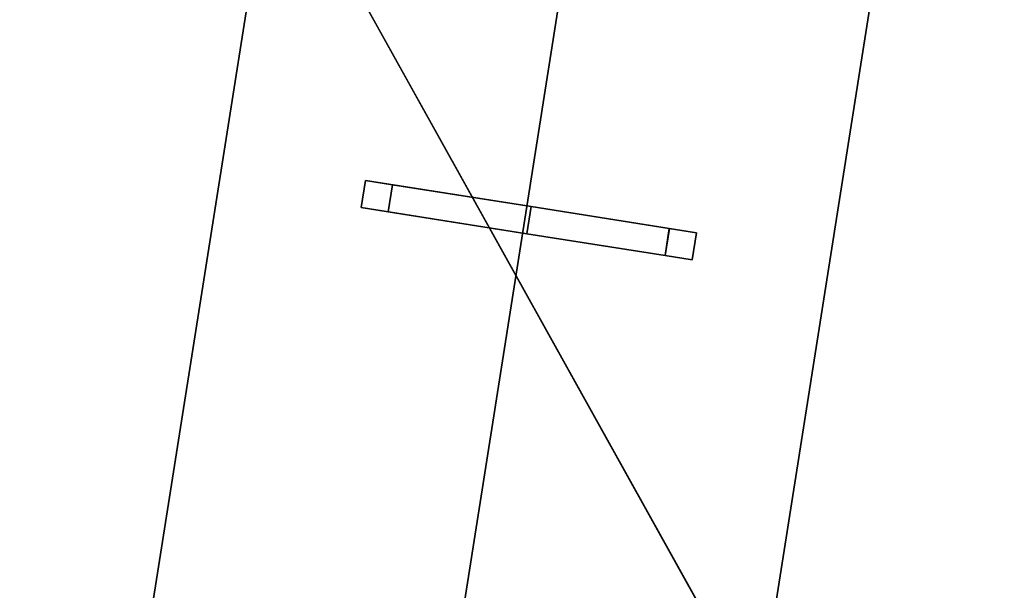
# Model space of a CAD drawing. Extents: x -602 to 964, y -1299 to 240.
# Drawn here: x 514 to 558, y -455 to -429 of the extents above; entities that cross this region are included whole.
import ezdxf

# ---------------------------------------------------------------- set-up
doc = ezdxf.new("R2010")
doc.units = 0
doc.header["$MEASUREMENT"] = 0
doc.layers.add('AGI32-P2_dwg -- 2010-Jan-20 11h-01m-58s-OBJECT', color=7, linetype='Continuous')

# ---------------------------------------------------------------- blocks, each defined once
blk = doc.blocks.new('AGI32-ID28908-P2_dwg -- 2010-Jan-20 11h-01m-58s-OBJECT-_15_244', base_point=(33.4424, -16.574, 1.1667))
at = {"layer": 'AGI32-P2_dwg -- 2010-Jan-20 11h-01m-58s-OBJECT', "color": 7}
blk.add_polyline3d([(33.4424, -16.574, 1.1667), (33.4424, -84.0094, 1.1667), (57.4692, -59.7014, 1.1667)], close=True, dxfattribs=at)
blk = doc.blocks.new('AGI32-ID28908-P2_dwg -- 2010-Jan-20 11h-01m-58s-OBJECT-_15_245', base_point=(33.4424, -16.574, 1.1667))
at = {"layer": 'AGI32-P2_dwg -- 2010-Jan-20 11h-01m-58s-OBJECT', "color": 7}
blk.add_polyline3d([(33.4424, -16.574, 1.1667), (57.4692, -59.7014, 1.1667), (64.0742, -35.5413, 1.1667)], close=True, dxfattribs=at)
blk = doc.blocks.new('AGI32-ID28908-P2_dwg -- 2010-Jan-20 11h-01m-58s-OBJECT-_15_280', base_point=(33.4424, -16.574, 0.6667))
at = {"layer": 'AGI32-P2_dwg -- 2010-Jan-20 11h-01m-58s-OBJECT', "color": 7}
blk.add_polyline3d([(33.4424, -16.574, 0.6667), (33.4424, -84.0094, 0.6667), (57.4692, -59.7014, 0.6667)], close=True, dxfattribs=at)
blk = doc.blocks.new('AGI32-ID28908-P2_dwg -- 2010-Jan-20 11h-01m-58s-OBJECT-_15_281', base_point=(33.4424, -16.574, 0.6667))
at = {"layer": 'AGI32-P2_dwg -- 2010-Jan-20 11h-01m-58s-OBJECT', "color": 7}
blk.add_polyline3d([(33.4424, -16.574, 0.6667), (57.4692, -59.7014, 0.6667), (64.0742, -35.5413, 0.6667)], close=True, dxfattribs=at)
blk = doc.blocks.new('AGI32-ID28908-P2_dwg -- 2010-Jan-20 11h-01m-58s-OBJECT-_15_4034', base_point=(43.2459, -38.3333, 14.6667))
at = {"layer": 'AGI32-P2_dwg -- 2010-Jan-20 11h-01m-58s-OBJECT', "color": 7}
blk.add_polyline3d([(43.2459, -38.3333, 14.6667), (43.8694, -34.3822, 14.6667), (42.7169, -34.2004, 14.6667), (42.0935, -38.1515, 14.6667)], close=True, dxfattribs=at)
blk = doc.blocks.new('AGI32-ID28908-P2_dwg -- 2010-Jan-20 11h-01m-58s-OBJECT-_15_4035', base_point=(43.2459, -38.3333, 15.1667))
at = {"layer": 'AGI32-P2_dwg -- 2010-Jan-20 11h-01m-58s-OBJECT', "color": 7}
blk.add_polyline3d([(43.2459, -38.3333, 15.1667), (43.8694, -34.3822, 15.1667), (43.8694, -34.3822, 14.6667), (43.2459, -38.3333, 14.6667)], close=True, dxfattribs=at)
blk = doc.blocks.new('AGI32-ID28908-P2_dwg -- 2010-Jan-20 11h-01m-58s-OBJECT-_15_4036', base_point=(44.3983, -38.5152, 15.1667))
at = {"layer": 'AGI32-P2_dwg -- 2010-Jan-20 11h-01m-58s-OBJECT', "color": 7}
blk.add_polyline3d([(44.3983, -38.5152, 15.1667), (45.0218, -34.564, 15.1667), (43.8694, -34.3822, 15.1667), (43.2459, -38.3333, 15.1667)], close=True, dxfattribs=at)
blk = doc.blocks.new('AGI32-ID28908-P2_dwg -- 2010-Jan-20 11h-01m-58s-OBJECT-_15_4037', base_point=(44.3983, -38.5152, 15.6667))
at = {"layer": 'AGI32-P2_dwg -- 2010-Jan-20 11h-01m-58s-OBJECT', "color": 7}
blk.add_polyline3d([(44.3983, -38.5152, 15.6667), (45.0218, -34.564, 15.6667), (45.0218, -34.564, 15.1667), (44.3983, -38.5152, 15.1667)], close=True, dxfattribs=at)
blk = doc.blocks.new('AGI32-ID28908-P2_dwg -- 2010-Jan-20 11h-01m-58s-OBJECT-_15_4038', base_point=(45.5508, -38.697, 15.6667))
at = {"layer": 'AGI32-P2_dwg -- 2010-Jan-20 11h-01m-58s-OBJECT', "color": 7}
blk.add_polyline3d([(45.5508, -38.697, 15.6667), (46.1742, -34.7459, 15.6667), (45.0218, -34.564, 15.6667), (44.3983, -38.5152, 15.6667)], close=True, dxfattribs=at)
blk = doc.blocks.new('AGI32-ID28908-P2_dwg -- 2010-Jan-20 11h-01m-58s-OBJECT-_15_4039', base_point=(45.5508, -38.697, 16.1667))
at = {"layer": 'AGI32-P2_dwg -- 2010-Jan-20 11h-01m-58s-OBJECT', "color": 7}
blk.add_polyline3d([(45.5508, -38.697, 16.1667), (46.1742, -34.7459, 16.1667), (46.1742, -34.7459, 15.6667), (45.5508, -38.697, 15.6667)], close=True, dxfattribs=at)
blk = doc.blocks.new('AGI32-ID28908-P2_dwg -- 2010-Jan-20 11h-01m-58s-OBJECT-_15_4040', base_point=(46.7032, -38.8788, 16.1667))
at = {"layer": 'AGI32-P2_dwg -- 2010-Jan-20 11h-01m-58s-OBJECT', "color": 7}
blk.add_polyline3d([(46.7032, -38.8788, 16.1667), (47.3266, -34.9277, 16.1667), (46.1742, -34.7459, 16.1667), (45.5508, -38.697, 16.1667)], close=True, dxfattribs=at)
blk = doc.blocks.new('AGI32-ID28908-P2_dwg -- 2010-Jan-20 11h-01m-58s-OBJECT-_15_4826', base_point=(41.4688, -38.0116, 13.1667))
at = {"layer": 'AGI32-P2_dwg -- 2010-Jan-20 11h-01m-58s-OBJECT', "color": 7}
blk.add_polyline3d([(41.4688, -38.0116, 13.1667), (40.9745, -37.9344, 14.6667), (44.4344, -38.4743, 14.6667)], close=True, dxfattribs=at)
blk = doc.blocks.new('AGI32-ID28908-P2_dwg -- 2010-Jan-20 11h-01m-58s-OBJECT-_15_5567', base_point=(44.736, -36.4805, 18.4172))
at = {"layer": 'AGI32-P2_dwg -- 2010-Jan-20 11h-01m-58s-OBJECT', "color": 7}
blk.add_polyline3d([(44.736, -36.4805, 18.4172), (44.736, -36.4805, 18.3007), (45.2597, -36.5631, 18.5658)], close=True, dxfattribs=at)
blk = doc.blocks.new('AGI32-ID28908-P2_dwg -- 2010-Jan-20 11h-01m-58s-OBJECT-_15_5568', base_point=(45.3626, -36.5793, 18.7344))
at = {"layer": 'AGI32-P2_dwg -- 2010-Jan-20 11h-01m-58s-OBJECT', "color": 7}
blk.add_polyline3d([(45.3626, -36.5793, 18.7344), (44.736, -36.4805, 18.4172), (45.2597, -36.5631, 18.5658)], close=True, dxfattribs=at)
blk = doc.blocks.new('AGI32-ID28908-P2_dwg -- 2010-Jan-20 11h-01m-58s-OBJECT-_15_5569', base_point=(44.736, -36.4805, 16.4172))
at = {"layer": 'AGI32-P2_dwg -- 2010-Jan-20 11h-01m-58s-OBJECT', "color": 7}
blk.add_polyline3d([(44.736, -36.4805, 16.4172), (44.736, -36.4805, 16.3007), (45.2597, -36.5631, 16.5658)], close=True, dxfattribs=at)
blk = doc.blocks.new('AGI32-ID28908-P2_dwg -- 2010-Jan-20 11h-01m-58s-OBJECT-_15_5570', base_point=(45.2597, -36.5631, 16.6823))
at = {"layer": 'AGI32-P2_dwg -- 2010-Jan-20 11h-01m-58s-OBJECT', "color": 7}
blk.add_polyline3d([(45.2597, -36.5631, 16.6823), (44.736, -36.4805, 16.4172), (45.2597, -36.5631, 16.5658)], close=True, dxfattribs=at)
blk = doc.blocks.new('AGI32-ID28908-P2_dwg -- 2010-Jan-20 11h-01m-58s-OBJECT-_15_5571', base_point=(45.2597, -36.5631, 16.5658))
at = {"layer": 'AGI32-P2_dwg -- 2010-Jan-20 11h-01m-58s-OBJECT', "color": 7}
blk.add_polyline3d([(45.2597, -36.5631, 16.5658), (45.2597, -36.5631, 15.6667), (45.3626, -36.5793, 15.6667)], close=True, dxfattribs=at)
blk = doc.blocks.new('AGI32-ID28908-P2_dwg -- 2010-Jan-20 11h-01m-58s-OBJECT-_15_5572', base_point=(45.2597, -36.5631, 16.6823))
at = {"layer": 'AGI32-P2_dwg -- 2010-Jan-20 11h-01m-58s-OBJECT', "color": 7}
blk.add_polyline3d([(45.2597, -36.5631, 16.6823), (45.2597, -36.5631, 16.5658), (45.3626, -36.5793, 15.6667)], close=True, dxfattribs=at)
blk = doc.blocks.new('AGI32-ID28908-P2_dwg -- 2010-Jan-20 11h-01m-58s-OBJECT-_15_5573', base_point=(45.3626, -36.5793, 18.7344))
at = {"layer": 'AGI32-P2_dwg -- 2010-Jan-20 11h-01m-58s-OBJECT', "color": 7}
blk.add_polyline3d([(45.3626, -36.5793, 18.7344), (45.2597, -36.5631, 18.5658), (45.2597, -36.5631, 16.6823)], close=True, dxfattribs=at)
blk = doc.blocks.new('AGI32-ID28908-P2_dwg -- 2010-Jan-20 11h-01m-58s-OBJECT-_15_5574', base_point=(45.2597, -36.5631, 16.6823))
at = {"layer": 'AGI32-P2_dwg -- 2010-Jan-20 11h-01m-58s-OBJECT', "color": 7}
blk.add_polyline3d([(45.2597, -36.5631, 16.6823), (45.3626, -36.5793, 15.6667), (45.3626, -36.5793, 18.7344)], close=True, dxfattribs=at)
blk = doc.blocks.new('AGI32-ID28908-P2_dwg -- 2010-Jan-20 11h-01m-58s-OBJECT-_15_5575', base_point=(44.7197, -36.5834, 18.4172))
at = {"layer": 'AGI32-P2_dwg -- 2010-Jan-20 11h-01m-58s-OBJECT', "color": 7}
blk.add_polyline3d([(44.7197, -36.5834, 18.4172), (44.7197, -36.5834, 18.3007), (45.2434, -36.666, 18.5658)], close=True, dxfattribs=at)
blk = doc.blocks.new('AGI32-ID28908-P2_dwg -- 2010-Jan-20 11h-01m-58s-OBJECT-_15_5576', base_point=(45.3463, -36.6822, 18.7344))
at = {"layer": 'AGI32-P2_dwg -- 2010-Jan-20 11h-01m-58s-OBJECT', "color": 7}
blk.add_polyline3d([(45.3463, -36.6822, 18.7344), (44.7197, -36.5834, 18.4172), (45.2434, -36.666, 18.5658)], close=True, dxfattribs=at)
blk = doc.blocks.new('AGI32-ID28908-P2_dwg -- 2010-Jan-20 11h-01m-58s-OBJECT-_15_5577', base_point=(44.7197, -36.5834, 16.4172))
at = {"layer": 'AGI32-P2_dwg -- 2010-Jan-20 11h-01m-58s-OBJECT', "color": 7}
blk.add_polyline3d([(44.7197, -36.5834, 16.4172), (44.7197, -36.5834, 16.3007), (45.2434, -36.666, 16.5658)], close=True, dxfattribs=at)
blk = doc.blocks.new('AGI32-ID28908-P2_dwg -- 2010-Jan-20 11h-01m-58s-OBJECT-_15_5578', base_point=(45.2434, -36.666, 16.6823))
at = {"layer": 'AGI32-P2_dwg -- 2010-Jan-20 11h-01m-58s-OBJECT', "color": 7}
blk.add_polyline3d([(45.2434, -36.666, 16.6823), (44.7197, -36.5834, 16.4172), (45.2434, -36.666, 16.5658)], close=True, dxfattribs=at)
blk = doc.blocks.new('AGI32-ID28908-P2_dwg -- 2010-Jan-20 11h-01m-58s-OBJECT-_15_5579', base_point=(45.2434, -36.666, 16.5658))
at = {"layer": 'AGI32-P2_dwg -- 2010-Jan-20 11h-01m-58s-OBJECT', "color": 7}
blk.add_polyline3d([(45.2434, -36.666, 16.5658), (45.2434, -36.666, 15.6667), (45.3463, -36.6822, 15.6667)], close=True, dxfattribs=at)
blk = doc.blocks.new('AGI32-ID28908-P2_dwg -- 2010-Jan-20 11h-01m-58s-OBJECT-_15_5580', base_point=(45.2434, -36.666, 16.6823))
at = {"layer": 'AGI32-P2_dwg -- 2010-Jan-20 11h-01m-58s-OBJECT', "color": 7}
blk.add_polyline3d([(45.2434, -36.666, 16.6823), (45.2434, -36.666, 16.5658), (45.3463, -36.6822, 15.6667)], close=True, dxfattribs=at)
blk = doc.blocks.new('AGI32-ID28908-P2_dwg -- 2010-Jan-20 11h-01m-58s-OBJECT-_15_5581', base_point=(45.3463, -36.6822, 18.7344))
at = {"layer": 'AGI32-P2_dwg -- 2010-Jan-20 11h-01m-58s-OBJECT', "color": 7}
blk.add_polyline3d([(45.3463, -36.6822, 18.7344), (45.2434, -36.666, 18.5658), (45.2434, -36.666, 16.6823)], close=True, dxfattribs=at)
blk = doc.blocks.new('AGI32-ID28908-P2_dwg -- 2010-Jan-20 11h-01m-58s-OBJECT-_15_5582', base_point=(45.2434, -36.666, 16.6823))
at = {"layer": 'AGI32-P2_dwg -- 2010-Jan-20 11h-01m-58s-OBJECT', "color": 7}
blk.add_polyline3d([(45.2434, -36.666, 16.6823), (45.3463, -36.6822, 15.6667), (45.3463, -36.6822, 18.7344)], close=True, dxfattribs=at)
blk = doc.blocks.new('AGI32-ID28908-P2_dwg -- 2010-Jan-20 11h-01m-58s-OBJECT-_15_5583', base_point=(44.7197, -36.5834, 18.4172))
at = {"layer": 'AGI32-P2_dwg -- 2010-Jan-20 11h-01m-58s-OBJECT', "color": 7}
blk.add_polyline3d([(44.7197, -36.5834, 18.4172), (44.736, -36.4805, 18.4172), (45.3626, -36.5793, 18.7344), (45.3463, -36.6822, 18.7344)], close=True, dxfattribs=at)
blk = doc.blocks.new('AGI32-ID28908-P2_dwg -- 2010-Jan-20 11h-01m-58s-OBJECT-_15_5584', base_point=(44.7197, -36.5834, 18.3007))
at = {"layer": 'AGI32-P2_dwg -- 2010-Jan-20 11h-01m-58s-OBJECT', "color": 7}
blk.add_polyline3d([(44.7197, -36.5834, 18.3007), (44.736, -36.4805, 18.3007), (44.736, -36.4805, 18.4172), (44.7197, -36.5834, 18.4172)], close=True, dxfattribs=at)
blk = doc.blocks.new('AGI32-ID28908-P2_dwg -- 2010-Jan-20 11h-01m-58s-OBJECT-_15_5585', base_point=(45.2434, -36.666, 18.5658))
at = {"layer": 'AGI32-P2_dwg -- 2010-Jan-20 11h-01m-58s-OBJECT', "color": 7}
blk.add_polyline3d([(45.2434, -36.666, 18.5658), (45.2597, -36.5631, 18.5658), (44.736, -36.4805, 18.3007), (44.7197, -36.5834, 18.3007)], close=True, dxfattribs=at)
blk = doc.blocks.new('AGI32-ID28908-P2_dwg -- 2010-Jan-20 11h-01m-58s-OBJECT-_15_5586', base_point=(45.2434, -36.666, 16.6823))
at = {"layer": 'AGI32-P2_dwg -- 2010-Jan-20 11h-01m-58s-OBJECT', "color": 7}
blk.add_polyline3d([(45.2434, -36.666, 16.6823), (45.2597, -36.5631, 16.6823), (45.2597, -36.5631, 18.5658), (45.2434, -36.666, 18.5658)], close=True, dxfattribs=at)
blk = doc.blocks.new('AGI32-ID28908-P2_dwg -- 2010-Jan-20 11h-01m-58s-OBJECT-_15_5587', base_point=(44.7197, -36.5834, 16.4172))
at = {"layer": 'AGI32-P2_dwg -- 2010-Jan-20 11h-01m-58s-OBJECT', "color": 7}
blk.add_polyline3d([(44.7197, -36.5834, 16.4172), (44.736, -36.4805, 16.4172), (45.2597, -36.5631, 16.6823), (45.2434, -36.666, 16.6823)], close=True, dxfattribs=at)
blk = doc.blocks.new('AGI32-ID28908-P2_dwg -- 2010-Jan-20 11h-01m-58s-OBJECT-_15_5588', base_point=(44.7197, -36.5834, 16.3007))
at = {"layer": 'AGI32-P2_dwg -- 2010-Jan-20 11h-01m-58s-OBJECT', "color": 7}
blk.add_polyline3d([(44.7197, -36.5834, 16.3007), (44.736, -36.4805, 16.3007), (44.736, -36.4805, 16.4172), (44.7197, -36.5834, 16.4172)], close=True, dxfattribs=at)
blk = doc.blocks.new('AGI32-ID28908-P2_dwg -- 2010-Jan-20 11h-01m-58s-OBJECT-_15_5589', base_point=(45.2434, -36.666, 16.5658))
at = {"layer": 'AGI32-P2_dwg -- 2010-Jan-20 11h-01m-58s-OBJECT', "color": 7}
blk.add_polyline3d([(45.2434, -36.666, 16.5658), (45.2597, -36.5631, 16.5658), (44.736, -36.4805, 16.3007), (44.7197, -36.5834, 16.3007)], close=True, dxfattribs=at)
blk = doc.blocks.new('AGI32-ID28908-P2_dwg -- 2010-Jan-20 11h-01m-58s-OBJECT-_15_5590', base_point=(45.2434, -36.666, 15.6667))
at = {"layer": 'AGI32-P2_dwg -- 2010-Jan-20 11h-01m-58s-OBJECT', "color": 7}
blk.add_polyline3d([(45.2434, -36.666, 15.6667), (45.2597, -36.5631, 15.6667), (45.2597, -36.5631, 16.5658), (45.2434, -36.666, 16.5658)], close=True, dxfattribs=at)
blk = doc.blocks.new('AGI32-ID28908-P2_dwg -- 2010-Jan-20 11h-01m-58s-OBJECT-_15_5591', base_point=(45.3463, -36.6822, 15.6667))
at = {"layer": 'AGI32-P2_dwg -- 2010-Jan-20 11h-01m-58s-OBJECT', "color": 7}
blk.add_polyline3d([(45.3463, -36.6822, 15.6667), (45.3626, -36.5793, 15.6667), (45.2597, -36.5631, 15.6667), (45.2434, -36.666, 15.6667)], close=True, dxfattribs=at)
blk = doc.blocks.new('AGI32-ID28908-P2_dwg -- 2010-Jan-20 11h-01m-58s-OBJECT-_15_5592', base_point=(45.3463, -36.6822, 18.7344))
at = {"layer": 'AGI32-P2_dwg -- 2010-Jan-20 11h-01m-58s-OBJECT', "color": 7}
blk.add_polyline3d([(45.3463, -36.6822, 18.7344), (45.3626, -36.5793, 18.7344), (45.3626, -36.5793, 15.6667), (45.3463, -36.6822, 15.6667)], close=True, dxfattribs=at)
blk = doc.blocks.new('AGI32-ID28908-P2_dwg -- 2010-Jan-20 11h-01m-58s-OBJECT-_15_5593', base_point=(44.736, -36.4805, 16.3007))
at = {"layer": 'AGI32-P2_dwg -- 2010-Jan-20 11h-01m-58s-OBJECT', "color": 7}
blk.add_polyline3d([(44.736, -36.4805, 16.3007), (44.736, -36.4805, 16.4172), (44.2102, -36.3975, 16.151)], close=True, dxfattribs=at)
blk = doc.blocks.new('AGI32-ID28908-P2_dwg -- 2010-Jan-20 11h-01m-58s-OBJECT-_15_5594', base_point=(44.2102, -36.3975, 16.0346))
at = {"layer": 'AGI32-P2_dwg -- 2010-Jan-20 11h-01m-58s-OBJECT', "color": 7}
blk.add_polyline3d([(44.2102, -36.3975, 16.0346), (44.736, -36.4805, 16.3007), (44.2102, -36.3975, 16.151)], close=True, dxfattribs=at)
blk = doc.blocks.new('AGI32-ID28908-P2_dwg -- 2010-Jan-20 11h-01m-58s-OBJECT-_15_5595', base_point=(44.2102, -36.3975, 18.0346))
at = {"layer": 'AGI32-P2_dwg -- 2010-Jan-20 11h-01m-58s-OBJECT', "color": 7}
blk.add_polyline3d([(44.2102, -36.3975, 18.0346), (44.736, -36.4805, 18.3007), (44.736, -36.4805, 18.4172)], close=True, dxfattribs=at)
blk = doc.blocks.new('AGI32-ID28908-P2_dwg -- 2010-Jan-20 11h-01m-58s-OBJECT-_15_5596', base_point=(44.2102, -36.3975, 18.0346))
at = {"layer": 'AGI32-P2_dwg -- 2010-Jan-20 11h-01m-58s-OBJECT', "color": 7}
blk.add_polyline3d([(44.2102, -36.3975, 18.0346), (44.736, -36.4805, 18.4172), (44.1073, -36.3813, 18.099)], close=True, dxfattribs=at)
blk = doc.blocks.new('AGI32-ID28908-P2_dwg -- 2010-Jan-20 11h-01m-58s-OBJECT-_15_5597', base_point=(44.1073, -36.3813, 15.1667))
at = {"layer": 'AGI32-P2_dwg -- 2010-Jan-20 11h-01m-58s-OBJECT', "color": 7}
blk.add_polyline3d([(44.1073, -36.3813, 15.1667), (44.2102, -36.3975, 15.1667), (44.2102, -36.3975, 16.0346)], close=True, dxfattribs=at)
blk = doc.blocks.new('AGI32-ID28908-P2_dwg -- 2010-Jan-20 11h-01m-58s-OBJECT-_15_5598', base_point=(44.1073, -36.3813, 16.099))
at = {"layer": 'AGI32-P2_dwg -- 2010-Jan-20 11h-01m-58s-OBJECT', "color": 7}
blk.add_polyline3d([(44.1073, -36.3813, 16.099), (44.1073, -36.3813, 15.1667), (44.2102, -36.3975, 16.0346)], close=True, dxfattribs=at)
blk = doc.blocks.new('AGI32-ID28908-P2_dwg -- 2010-Jan-20 11h-01m-58s-OBJECT-_15_5599', base_point=(44.1073, -36.3813, 16.099))
at = {"layer": 'AGI32-P2_dwg -- 2010-Jan-20 11h-01m-58s-OBJECT', "color": 7}
blk.add_polyline3d([(44.1073, -36.3813, 16.099), (44.2102, -36.3975, 16.0346), (44.2102, -36.3975, 16.151)], close=True, dxfattribs=at)
blk = doc.blocks.new('AGI32-ID28908-P2_dwg -- 2010-Jan-20 11h-01m-58s-OBJECT-_15_5600', base_point=(44.2102, -36.3975, 18.0346))
at = {"layer": 'AGI32-P2_dwg -- 2010-Jan-20 11h-01m-58s-OBJECT', "color": 7}
blk.add_polyline3d([(44.2102, -36.3975, 18.0346), (44.1073, -36.3813, 18.099), (44.1073, -36.3813, 16.099)], close=True, dxfattribs=at)
blk = doc.blocks.new('AGI32-ID28908-P2_dwg -- 2010-Jan-20 11h-01m-58s-OBJECT-_15_5601', base_point=(44.1073, -36.3813, 16.099))
at = {"layer": 'AGI32-P2_dwg -- 2010-Jan-20 11h-01m-58s-OBJECT', "color": 7}
blk.add_polyline3d([(44.1073, -36.3813, 16.099), (44.2102, -36.3975, 16.151), (44.2102, -36.3975, 18.0346)], close=True, dxfattribs=at)
blk = doc.blocks.new('AGI32-ID28908-P2_dwg -- 2010-Jan-20 11h-01m-58s-OBJECT-_15_5602', base_point=(44.7197, -36.5834, 16.3007))
at = {"layer": 'AGI32-P2_dwg -- 2010-Jan-20 11h-01m-58s-OBJECT', "color": 7}
blk.add_polyline3d([(44.7197, -36.5834, 16.3007), (44.7197, -36.5834, 16.4172), (44.1939, -36.5004, 16.151)], close=True, dxfattribs=at)
blk = doc.blocks.new('AGI32-ID28908-P2_dwg -- 2010-Jan-20 11h-01m-58s-OBJECT-_15_5603', base_point=(44.1939, -36.5004, 16.0346))
at = {"layer": 'AGI32-P2_dwg -- 2010-Jan-20 11h-01m-58s-OBJECT', "color": 7}
blk.add_polyline3d([(44.1939, -36.5004, 16.0346), (44.7197, -36.5834, 16.3007), (44.1939, -36.5004, 16.151)], close=True, dxfattribs=at)
blk = doc.blocks.new('AGI32-ID28908-P2_dwg -- 2010-Jan-20 11h-01m-58s-OBJECT-_15_5604', base_point=(44.1939, -36.5004, 18.0346))
at = {"layer": 'AGI32-P2_dwg -- 2010-Jan-20 11h-01m-58s-OBJECT', "color": 7}
blk.add_polyline3d([(44.1939, -36.5004, 18.0346), (44.7197, -36.5834, 18.3007), (44.7197, -36.5834, 18.4172)], close=True, dxfattribs=at)
blk = doc.blocks.new('AGI32-ID28908-P2_dwg -- 2010-Jan-20 11h-01m-58s-OBJECT-_15_5605', base_point=(44.1939, -36.5004, 18.0346))
at = {"layer": 'AGI32-P2_dwg -- 2010-Jan-20 11h-01m-58s-OBJECT', "color": 7}
blk.add_polyline3d([(44.1939, -36.5004, 18.0346), (44.7197, -36.5834, 18.4172), (44.091, -36.4842, 18.099)], close=True, dxfattribs=at)
blk = doc.blocks.new('AGI32-ID28908-P2_dwg -- 2010-Jan-20 11h-01m-58s-OBJECT-_15_5606', base_point=(44.091, -36.4842, 15.1667))
at = {"layer": 'AGI32-P2_dwg -- 2010-Jan-20 11h-01m-58s-OBJECT', "color": 7}
blk.add_polyline3d([(44.091, -36.4842, 15.1667), (44.1939, -36.5004, 15.1667), (44.1939, -36.5004, 16.0346)], close=True, dxfattribs=at)
blk = doc.blocks.new('AGI32-ID28908-P2_dwg -- 2010-Jan-20 11h-01m-58s-OBJECT-_15_5607', base_point=(44.091, -36.4842, 16.099))
at = {"layer": 'AGI32-P2_dwg -- 2010-Jan-20 11h-01m-58s-OBJECT', "color": 7}
blk.add_polyline3d([(44.091, -36.4842, 16.099), (44.091, -36.4842, 15.1667), (44.1939, -36.5004, 16.0346)], close=True, dxfattribs=at)
blk = doc.blocks.new('AGI32-ID28908-P2_dwg -- 2010-Jan-20 11h-01m-58s-OBJECT-_15_5608', base_point=(44.091, -36.4842, 16.099))
at = {"layer": 'AGI32-P2_dwg -- 2010-Jan-20 11h-01m-58s-OBJECT', "color": 7}
blk.add_polyline3d([(44.091, -36.4842, 16.099), (44.1939, -36.5004, 16.0346), (44.1939, -36.5004, 16.151)], close=True, dxfattribs=at)
blk = doc.blocks.new('AGI32-ID28908-P2_dwg -- 2010-Jan-20 11h-01m-58s-OBJECT-_15_5609', base_point=(44.1939, -36.5004, 18.0346))
at = {"layer": 'AGI32-P2_dwg -- 2010-Jan-20 11h-01m-58s-OBJECT', "color": 7}
blk.add_polyline3d([(44.1939, -36.5004, 18.0346), (44.091, -36.4842, 18.099), (44.091, -36.4842, 16.099)], close=True, dxfattribs=at)
blk = doc.blocks.new('AGI32-ID28908-P2_dwg -- 2010-Jan-20 11h-01m-58s-OBJECT-_15_5610', base_point=(44.091, -36.4842, 16.099))
at = {"layer": 'AGI32-P2_dwg -- 2010-Jan-20 11h-01m-58s-OBJECT', "color": 7}
blk.add_polyline3d([(44.091, -36.4842, 16.099), (44.1939, -36.5004, 16.151), (44.1939, -36.5004, 18.0346)], close=True, dxfattribs=at)
blk = doc.blocks.new('AGI32-ID28908-P2_dwg -- 2010-Jan-20 11h-01m-58s-OBJECT-_15_5611', base_point=(44.091, -36.4842, 18.099))
at = {"layer": 'AGI32-P2_dwg -- 2010-Jan-20 11h-01m-58s-OBJECT', "color": 7}
blk.add_polyline3d([(44.091, -36.4842, 18.099), (44.1073, -36.3813, 18.099), (44.736, -36.4805, 18.4172), (44.7197, -36.5834, 18.4172)], close=True, dxfattribs=at)
blk = doc.blocks.new('AGI32-ID28908-P2_dwg -- 2010-Jan-20 11h-01m-58s-OBJECT-_15_5612', base_point=(44.091, -36.4842, 16.099))
at = {"layer": 'AGI32-P2_dwg -- 2010-Jan-20 11h-01m-58s-OBJECT', "color": 7}
blk.add_polyline3d([(44.091, -36.4842, 16.099), (44.1073, -36.3813, 16.099), (44.1073, -36.3813, 18.099), (44.091, -36.4842, 18.099)], close=True, dxfattribs=at)
blk = doc.blocks.new('AGI32-ID28908-P2_dwg -- 2010-Jan-20 11h-01m-58s-OBJECT-_15_5613', base_point=(44.091, -36.4842, 15.1667))
at = {"layer": 'AGI32-P2_dwg -- 2010-Jan-20 11h-01m-58s-OBJECT', "color": 7}
blk.add_polyline3d([(44.091, -36.4842, 15.1667), (44.1073, -36.3813, 15.1667), (44.1073, -36.3813, 16.099), (44.091, -36.4842, 16.099)], close=True, dxfattribs=at)
blk = doc.blocks.new('AGI32-ID28908-P2_dwg -- 2010-Jan-20 11h-01m-58s-OBJECT-_15_5614', base_point=(44.1939, -36.5004, 15.1667))
at = {"layer": 'AGI32-P2_dwg -- 2010-Jan-20 11h-01m-58s-OBJECT', "color": 7}
blk.add_polyline3d([(44.1939, -36.5004, 15.1667), (44.2102, -36.3975, 15.1667), (44.1073, -36.3813, 15.1667), (44.091, -36.4842, 15.1667)], close=True, dxfattribs=at)
blk = doc.blocks.new('AGI32-ID28908-P2_dwg -- 2010-Jan-20 11h-01m-58s-OBJECT-_15_5615', base_point=(44.1939, -36.5004, 16.0346))
at = {"layer": 'AGI32-P2_dwg -- 2010-Jan-20 11h-01m-58s-OBJECT', "color": 7}
blk.add_polyline3d([(44.1939, -36.5004, 16.0346), (44.2102, -36.3975, 16.0346), (44.2102, -36.3975, 15.1667), (44.1939, -36.5004, 15.1667)], close=True, dxfattribs=at)
blk = doc.blocks.new('AGI32-ID28908-P2_dwg -- 2010-Jan-20 11h-01m-58s-OBJECT-_15_5616', base_point=(44.7197, -36.5834, 16.3007))
at = {"layer": 'AGI32-P2_dwg -- 2010-Jan-20 11h-01m-58s-OBJECT', "color": 7}
blk.add_polyline3d([(44.7197, -36.5834, 16.3007), (44.736, -36.4805, 16.3007), (44.2102, -36.3975, 16.0346), (44.1939, -36.5004, 16.0346)], close=True, dxfattribs=at)
blk = doc.blocks.new('AGI32-ID28908-P2_dwg -- 2010-Jan-20 11h-01m-58s-OBJECT-_15_5617', base_point=(44.7197, -36.5834, 16.4172))
at = {"layer": 'AGI32-P2_dwg -- 2010-Jan-20 11h-01m-58s-OBJECT', "color": 7}
blk.add_polyline3d([(44.7197, -36.5834, 16.4172), (44.736, -36.4805, 16.4172), (44.736, -36.4805, 16.3007), (44.7197, -36.5834, 16.3007)], close=True, dxfattribs=at)
blk = doc.blocks.new('AGI32-ID28908-P2_dwg -- 2010-Jan-20 11h-01m-58s-OBJECT-_15_5618', base_point=(44.1939, -36.5004, 16.151))
at = {"layer": 'AGI32-P2_dwg -- 2010-Jan-20 11h-01m-58s-OBJECT', "color": 7}
blk.add_polyline3d([(44.1939, -36.5004, 16.151), (44.2102, -36.3975, 16.151), (44.736, -36.4805, 16.4172), (44.7197, -36.5834, 16.4172)], close=True, dxfattribs=at)
blk = doc.blocks.new('AGI32-ID28908-P2_dwg -- 2010-Jan-20 11h-01m-58s-OBJECT-_15_5619', base_point=(44.1939, -36.5004, 18.0346))
at = {"layer": 'AGI32-P2_dwg -- 2010-Jan-20 11h-01m-58s-OBJECT', "color": 7}
blk.add_polyline3d([(44.1939, -36.5004, 18.0346), (44.2102, -36.3975, 18.0346), (44.2102, -36.3975, 16.151), (44.1939, -36.5004, 16.151)], close=True, dxfattribs=at)
blk = doc.blocks.new('AGI32-ID28908-P2_dwg -- 2010-Jan-20 11h-01m-58s-OBJECT-_15_5620', base_point=(44.7197, -36.5834, 18.3007))
at = {"layer": 'AGI32-P2_dwg -- 2010-Jan-20 11h-01m-58s-OBJECT', "color": 7}
blk.add_polyline3d([(44.7197, -36.5834, 18.3007), (44.736, -36.4805, 18.3007), (44.2102, -36.3975, 18.0346), (44.1939, -36.5004, 18.0346)], close=True, dxfattribs=at)
blk = doc.blocks.new('AGI32-ID28908-P2_dwg -- 2010-Jan-20 11h-01m-58s-OBJECT-_15_5621', base_point=(44.7197, -36.5834, 18.4172))
at = {"layer": 'AGI32-P2_dwg -- 2010-Jan-20 11h-01m-58s-OBJECT', "color": 7}
blk.add_polyline3d([(44.7197, -36.5834, 18.4172), (44.736, -36.4805, 18.4172), (44.736, -36.4805, 18.3007), (44.7197, -36.5834, 18.3007)], close=True, dxfattribs=at)

msp = doc.modelspace()

# ---------------------------------------------------------------- block references
at = {"layer": 'AGI32-P2_dwg -- 2010-Jan-20 11h-01m-58s-OBJECT', "xscale": 12, "yscale": 12, "zscale": 12}
for name, p in [('AGI32-ID28908-P2_dwg -- 2010-Jan-20 11h-01m-58s-OBJECT-_15_244', (401.309, -198.887, 14)), ('AGI32-ID28908-P2_dwg -- 2010-Jan-20 11h-01m-58s-OBJECT-_15_245', (401.309, -198.887, 14)), ('AGI32-ID28908-P2_dwg -- 2010-Jan-20 11h-01m-58s-OBJECT-_15_280', (401.309, -198.887, 8)), ('AGI32-ID28908-P2_dwg -- 2010-Jan-20 11h-01m-58s-OBJECT-_15_281', (401.309, -198.887, 8)), ('AGI32-ID28908-P2_dwg -- 2010-Jan-20 11h-01m-58s-OBJECT-_15_4034', (518.951, -460, 176)), ('AGI32-ID28908-P2_dwg -- 2010-Jan-20 11h-01m-58s-OBJECT-_15_4035', (518.951, -460, 182)), ('AGI32-ID28908-P2_dwg -- 2010-Jan-20 11h-01m-58s-OBJECT-_15_4036', (532.78, -462.182, 182)), ('AGI32-ID28908-P2_dwg -- 2010-Jan-20 11h-01m-58s-OBJECT-_15_4037', (532.78, -462.182, 188)), ('AGI32-ID28908-P2_dwg -- 2010-Jan-20 11h-01m-58s-OBJECT-_15_4038', (546.609, -464.364, 188)), ('AGI32-ID28908-P2_dwg -- 2010-Jan-20 11h-01m-58s-OBJECT-_15_4039', (546.609, -464.364, 194)), ('AGI32-ID28908-P2_dwg -- 2010-Jan-20 11h-01m-58s-OBJECT-_15_4040', (560.438, -466.546, 194)), ('AGI32-ID28908-P2_dwg -- 2010-Jan-20 11h-01m-58s-OBJECT-_15_5611', (529.092, -437.81, 217.187)), ('AGI32-ID28908-P2_dwg -- 2010-Jan-20 11h-01m-58s-OBJECT-_15_5612', (529.092, -437.81, 193.187)), ('AGI32-ID28908-P2_dwg -- 2010-Jan-20 11h-01m-58s-OBJECT-_15_5613', (529.092, -437.81, 182)), ('AGI32-ID28908-P2_dwg -- 2010-Jan-20 11h-01m-58s-OBJECT-_15_5614', (530.327, -438.005, 182)), ('AGI32-ID28908-P2_dwg -- 2010-Jan-20 11h-01m-58s-OBJECT-_15_5596', (530.522, -436.77, 216.415)), ('AGI32-ID28908-P2_dwg -- 2010-Jan-20 11h-01m-58s-OBJECT-_15_5597', (529.287, -436.575, 182)), ('AGI32-ID28908-P2_dwg -- 2010-Jan-20 11h-01m-58s-OBJECT-_15_5598', (529.287, -436.575, 193.187)), ('AGI32-ID28908-P2_dwg -- 2010-Jan-20 11h-01m-58s-OBJECT-_15_5599', (529.287, -436.575, 193.187)), ('AGI32-ID28908-P2_dwg -- 2010-Jan-20 11h-01m-58s-OBJECT-_15_5600', (530.522, -436.77, 216.415)), ('AGI32-ID28908-P2_dwg -- 2010-Jan-20 11h-01m-58s-OBJECT-_15_5601', (529.287, -436.575, 193.187)), ('AGI32-ID28908-P2_dwg -- 2010-Jan-20 11h-01m-58s-OBJECT-_15_5615', (530.327, -438.005, 192.415)), ('AGI32-ID28908-P2_dwg -- 2010-Jan-20 11h-01m-58s-OBJECT-_15_5616', (536.637, -439, 195.609)), ('AGI32-ID28908-P2_dwg -- 2010-Jan-20 11h-01m-58s-OBJECT-_15_5618', (530.327, -438.005, 193.813)), ('AGI32-ID28908-P2_dwg -- 2010-Jan-20 11h-01m-58s-OBJECT-_15_5619', (530.327, -438.005, 216.415)), ('AGI32-ID28908-P2_dwg -- 2010-Jan-20 11h-01m-58s-OBJECT-_15_5620', (536.637, -439, 219.609)), ('AGI32-ID28908-P2_dwg -- 2010-Jan-20 11h-01m-58s-OBJECT-_15_5593', (536.832, -437.766, 195.609)), ('AGI32-ID28908-P2_dwg -- 2010-Jan-20 11h-01m-58s-OBJECT-_15_5594', (530.522, -436.77, 192.415)), ('AGI32-ID28908-P2_dwg -- 2010-Jan-20 11h-01m-58s-OBJECT-_15_5595', (530.522, -436.77, 216.415)), ('AGI32-ID28908-P2_dwg -- 2010-Jan-20 11h-01m-58s-OBJECT-_15_5605', (530.327, -438.005, 216.415)), ('AGI32-ID28908-P2_dwg -- 2010-Jan-20 11h-01m-58s-OBJECT-_15_5606', (529.092, -437.81, 182)), ('AGI32-ID28908-P2_dwg -- 2010-Jan-20 11h-01m-58s-OBJECT-_15_5607', (529.092, -437.81, 193.187)), ('AGI32-ID28908-P2_dwg -- 2010-Jan-20 11h-01m-58s-OBJECT-_15_5608', (529.092, -437.81, 193.187)), ('AGI32-ID28908-P2_dwg -- 2010-Jan-20 11h-01m-58s-OBJECT-_15_5609', (530.327, -438.005, 216.415)), ('AGI32-ID28908-P2_dwg -- 2010-Jan-20 11h-01m-58s-OBJECT-_15_5610', (529.092, -437.81, 193.187)), ('AGI32-ID28908-P2_dwg -- 2010-Jan-20 11h-01m-58s-OBJECT-_15_5602', (536.637, -439, 195.609)), ('AGI32-ID28908-P2_dwg -- 2010-Jan-20 11h-01m-58s-OBJECT-_15_5603', (530.327, -438.005, 192.415)), ('AGI32-ID28908-P2_dwg -- 2010-Jan-20 11h-01m-58s-OBJECT-_15_5604', (530.327, -438.005, 216.415)), ('AGI32-ID28908-P2_dwg -- 2010-Jan-20 11h-01m-58s-OBJECT-_15_5583', (536.637, -439, 221.006)), ('AGI32-ID28908-P2_dwg -- 2010-Jan-20 11h-01m-58s-OBJECT-_15_5584', (536.637, -439, 219.609)), ('AGI32-ID28908-P2_dwg -- 2010-Jan-20 11h-01m-58s-OBJECT-_15_5585', (542.921, -439.992, 222.79)), ('AGI32-ID28908-P2_dwg -- 2010-Jan-20 11h-01m-58s-OBJECT-_15_5587', (536.637, -439, 197.006)), ('AGI32-ID28908-P2_dwg -- 2010-Jan-20 11h-01m-58s-OBJECT-_15_5588', (536.637, -439, 195.609)), ('AGI32-ID28908-P2_dwg -- 2010-Jan-20 11h-01m-58s-OBJECT-_15_5589', (542.921, -439.992, 198.79)), ('AGI32-ID28908-P2_dwg -- 2010-Jan-20 11h-01m-58s-OBJECT-_15_5617', (536.637, -439, 197.006)), ('AGI32-ID28908-P2_dwg -- 2010-Jan-20 11h-01m-58s-OBJECT-_15_5621', (536.637, -439, 221.006)), ('AGI32-ID28908-P2_dwg -- 2010-Jan-20 11h-01m-58s-OBJECT-_15_5567', (536.832, -437.766, 221.006)), ('AGI32-ID28908-P2_dwg -- 2010-Jan-20 11h-01m-58s-OBJECT-_15_5568', (544.351, -438.952, 224.812)), ('AGI32-ID28908-P2_dwg -- 2010-Jan-20 11h-01m-58s-OBJECT-_15_5569', (536.832, -437.766, 197.006)), ('AGI32-ID28908-P2_dwg -- 2010-Jan-20 11h-01m-58s-OBJECT-_15_5570', (543.116, -438.757, 200.188)), ('AGI32-ID28908-P2_dwg -- 2010-Jan-20 11h-01m-58s-OBJECT-_15_5575', (536.637, -439, 221.006)), ('AGI32-ID28908-P2_dwg -- 2010-Jan-20 11h-01m-58s-OBJECT-_15_5576', (544.156, -440.187, 224.812)), ('AGI32-ID28908-P2_dwg -- 2010-Jan-20 11h-01m-58s-OBJECT-_15_5577', (536.637, -439, 197.006)), ('AGI32-ID28908-P2_dwg -- 2010-Jan-20 11h-01m-58s-OBJECT-_15_5578', (542.921, -439.992, 200.188)), ('AGI32-ID28908-P2_dwg -- 2010-Jan-20 11h-01m-58s-OBJECT-_15_5586', (542.921, -439.992, 200.188)), ('AGI32-ID28908-P2_dwg -- 2010-Jan-20 11h-01m-58s-OBJECT-_15_5590', (542.921, -439.992, 188)), ('AGI32-ID28908-P2_dwg -- 2010-Jan-20 11h-01m-58s-OBJECT-_15_5591', (544.156, -440.187, 188)), ('AGI32-ID28908-P2_dwg -- 2010-Jan-20 11h-01m-58s-OBJECT-_15_5571', (543.116, -438.757, 198.79)), ('AGI32-ID28908-P2_dwg -- 2010-Jan-20 11h-01m-58s-OBJECT-_15_5572', (543.116, -438.757, 200.188)), ('AGI32-ID28908-P2_dwg -- 2010-Jan-20 11h-01m-58s-OBJECT-_15_5573', (544.351, -438.952, 224.812)), ('AGI32-ID28908-P2_dwg -- 2010-Jan-20 11h-01m-58s-OBJECT-_15_5574', (543.116, -438.757, 200.188)), ('AGI32-ID28908-P2_dwg -- 2010-Jan-20 11h-01m-58s-OBJECT-_15_5592', (544.156, -440.187, 224.812)), ('AGI32-ID28908-P2_dwg -- 2010-Jan-20 11h-01m-58s-OBJECT-_15_5579', (542.921, -439.992, 198.79)), ('AGI32-ID28908-P2_dwg -- 2010-Jan-20 11h-01m-58s-OBJECT-_15_5580', (542.921, -439.992, 200.188)), ('AGI32-ID28908-P2_dwg -- 2010-Jan-20 11h-01m-58s-OBJECT-_15_5581', (544.156, -440.187, 224.812)), ('AGI32-ID28908-P2_dwg -- 2010-Jan-20 11h-01m-58s-OBJECT-_15_5582', (542.921, -439.992, 200.188)), ('AGI32-ID28908-P2_dwg -- 2010-Jan-20 11h-01m-58s-OBJECT-_15_4826', (497.626, -456.139, 158))]:
    msp.add_blockref(name, p, dxfattribs=at)

doc.saveas('drawing.dxf')
